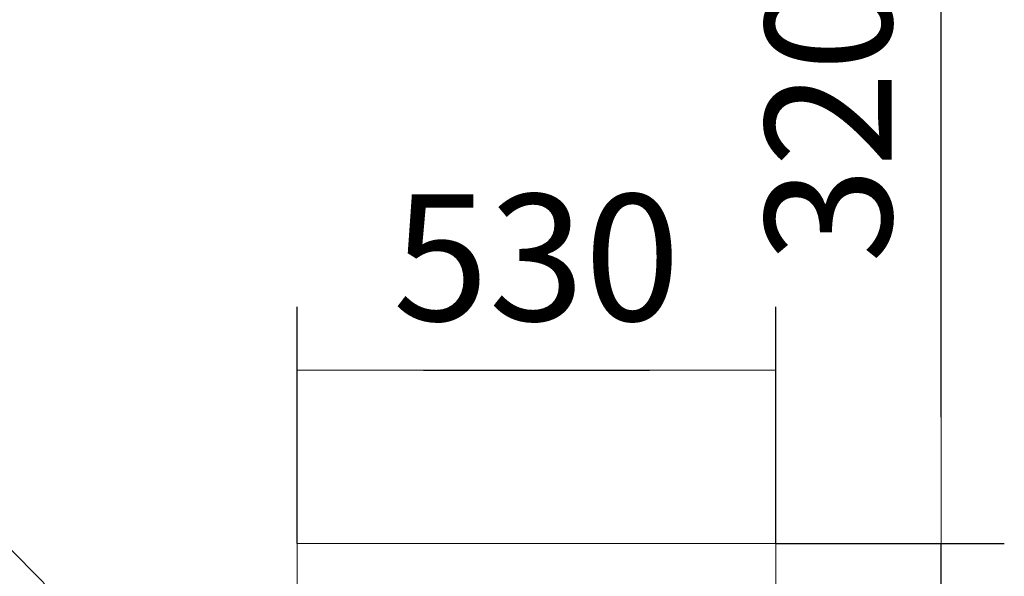
# Model space of a CAD drawing. Units: millimetres. Extents: x 1063 to 14472, y 1314 to 11998.
# Drawn here: x 6519 to 7609, y 4977 to 5593 of the extents above; entities that cross this region are included whole.
import ezdxf

# ---------------------------------------------------------------- set-up
doc = ezdxf.new("R2010")
doc.units = ezdxf.units.MM
for name, color, linetype, lineweight in [('_CONTROL-CABINET', 7, 'Continuous', 5), ('DIMENSIONS', 240, 'Continuous', 5), ('TEXT', 2, 'Continuous', 5)]:
    doc.layers.add(name, color=color, linetype=linetype, lineweight=lineweight)
doc.styles.add('SEACAD_Arial', font='arial.ttf')
doc.dimstyles.new('ECO', dxfattribs={"dimtxt": 140, "dimasz": 140, "dimexe": 70, "dimexo": 0, "dimgap": 35, "dimtad": 1, "dimdec": 0, "dimrnd": 10, "dimtxsty": 'SEACAD_Arial', "dimblk1": '_SE_FILLED', "dimblk2": '_SE_FILLED', "dimsah": 1, "dimcen": 70, "dimclrt": 2, "dimadec": 0, "dimazin": 0, "dimtfac": 0.5, "dimtdec": 0, "dimtmove": 0, "dimatfit": 3, "dimfxl": 1, "dimarcsym": 0})

# ---------------------------------------------------------------- blocks, each defined once
blk = doc.blocks.new('_SE_FILLED')
at = {"color": 0}
blk.add_line((0, 0), (-1, 0), dxfattribs=at)
blk.add_solid([(0, 0), (-1, -0.1665), (-1, 0.1665), (0, 0)], dxfattribs=at)
blk = doc.blocks.new('*D55')
at = {"layer": 'DIMENSIONS', "color": 0, "linetype": 'Continuous', "lineweight": -2, "transparency": 16777216}
for p, q in [((7539.4, 5153), (7539.4, 5671.8)), ((7356.6, 5013), (7609.4, 5013)), ((7539.4, 4693), (7539.4, 5013)), ((7356.6, 4693), (7609.4, 4693)), ((7539.4, 4553), (7539.4, 4413))]:
    blk.add_line(p, q, dxfattribs=at)
at = {"layer": 'DIMENSIONS', "color": 0, "linetype": 'Continuous', "lineweight": -2, "transparency": 16777216, "xscale": 140, "yscale": 140, "zscale": 140}
for p, rotation in [((7539.4, 5013), 270), ((7539.4, 4693), 90)]:
    blk.add_blockref('_SE_FILLED', p, dxfattribs=dict(at, rotation=rotation))
at = {"layer": 'DIMENSIONS', "color": 2, "linetype": 'Continuous', "transparency": 16777216, "insert": (7432.9, 5482.4), "char_height": 140, "attachment_point": 5, "rotation": 90, "style": 'SEACAD_Arial'}
blk.add_mtext('320', dxfattribs=at)
blk = doc.blocks.new('*D87')
at = {"layer": 'DIMENSIONS', "color": 0, "linetype": 'Continuous', "lineweight": -2, "transparency": 16777216}
for p, q in [((6826.6, 5013), (6826.6, 5274.9)), ((7356.6, 5013), (7356.6, 5274.9)), ((6966.6, 5204.9), (7216.6, 5204.9))]:
    blk.add_line(p, q, dxfattribs=at)
at = {"layer": 'DIMENSIONS', "color": 0, "linetype": 'Continuous', "lineweight": -2, "transparency": 16777216, "xscale": 140, "yscale": 140, "zscale": 140, "rotation": 180}
blk.add_blockref('_SE_FILLED', (6826.6, 5204.9), dxfattribs=at)
at = {"layer": 'DIMENSIONS', "color": 0, "linetype": 'Continuous', "lineweight": -2, "transparency": 16777216, "xscale": 140, "yscale": 140, "zscale": 140}
blk.add_blockref('_SE_FILLED', (7356.6, 5204.9), dxfattribs=at)
at = {"layer": 'DIMENSIONS', "color": 2, "linetype": 'Continuous', "transparency": 16777216, "insert": (7091.6, 5311.4), "char_height": 140, "attachment_point": 5, "style": 'SEACAD_Arial'}
blk.add_mtext('530', dxfattribs=at)

msp = doc.modelspace()

# ---------------------------------------------------------------- linework, layer by layer
at = {"layer": '_CONTROL-CABINET'}
msp.add_lwpolyline([(7356.6, 4693), (7356.6, 5013), (6826.6, 5013), (6826.6, 4693)], close=True, dxfattribs=at)
at = {"layer": 'TEXT'}
msp.add_lwpolyline([(6544.1, 4971.9), (6469.3, 5046.6, 0.414214), (6445.4, 5046.6), (6370.7, 4971.9, 0.414214), (6370.7, 4948), (6445.4, 4873.3, 0.414214), (6469.3, 4873.3), (6544.1, 4948, 0.414214)], format="xyb", close=True, dxfattribs=at)

# ---------------------------------------------------------------- dimensions: what is measured, and where the dimension line sits
at = {"layer": 'DIMENSIONS', "linetype": 'Continuous'}
dim = msp.add_linear_dim(base=(7539.4, 5013), p1=(7356.6, 4693), p2=(7356.6, 5013), angle=90, dimstyle='ECO', dxfattribs=at)
dim.commit()
dim.dimension.update_dxf_attribs({"geometry": '*D55', "text_midpoint": (7432.9, 5482.4)})
dim = msp.add_linear_dim(base=(7356.6, 5204.9), p1=(6826.6, 5013), p2=(7356.6, 5013), dimstyle='ECO', dxfattribs=at)
dim.commit()
dim.dimension.update_dxf_attribs({"geometry": '*D87', "text_midpoint": (7091.6, 5204.9), "dimtype": 160})

doc.saveas('drawing.dxf')
